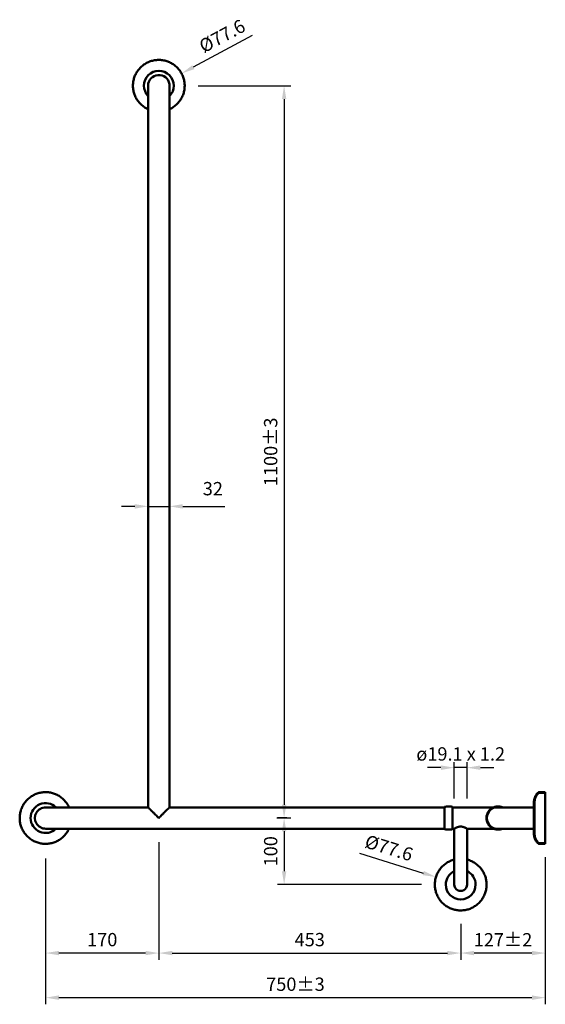
# Model space of a CAD drawing. Units: millimetres. Extents: x -1656 to 1145, y -1028 to 489.
# Drawn here: x -739 to 50, y -1028 to 451 of the extents above; entities that cross this region are included whole.
import ezdxf

# ---------------------------------------------------------------- set-up
doc = ezdxf.new("R2010")
doc.units = ezdxf.units.MM
doc.layers.add('Disegno', color=7, linetype='Continuous', lineweight=50)
doc.layers.add('Part', color=7, linetype='Continuous', lineweight=25)
doc.styles.add('Arial', font='arial.ttf', dxfattribs={"height": 49.176647})
doc.styles.add('Avac Standard', font='arialnarrow2.ttf')
doc.dimstyles.new('Diagonal_-_2_5mm_Arial', dxfattribs={"dimtxt": 49.176647, "dimasz": 0.19685, "dimexe": 0.15748, "dimexo": 0.098425, "dimgap": 0.114829, "dimtad": 1, "dimdec": 0, "dimzin": 0, "dimdsep": 46, "dimtxsty": 'Arial', "dimblk1": 'OBLIQUE', "dimblk2": 'OBLIQUE', "dimsah": 1, "dimcen": 0.09, "dimdle": 0.15748, "dimazin": 0, "dimtfac": 1, "dimtdec": 0, "dimtix": 1, "dimtmove": 0, "dimatfit": 3, "dimfxl": 1, "dimtvp": 1, "dimtfill": 1, "dimtolj": 1, "dimtzin": 0, "dimarcsym": 2})

# ---------------------------------------------------------------- blocks, each defined once
blk = doc.blocks.new('rba-bim-rba4110-753 - RBA4110-753-1103406-FRONT ELEVATION')
at = {"color": 0}
for p, q in [((-84.8, 1068), (-84.8, 16)), ((-52.8, 16), (-52.8, 1068)), ((-640, 38.8), (-648.9, 38.8)), ((-648.9, 0), (-648.9, 38.8)), ((-640, 37.8), (-647.9, 37.8)), ((-631.9, 21.3), (-631.9, 22.2)), ((-631.9, 16.6), (-631.9, 16.6)), ((-631.9, 16.6), (-631.9, 16.6)), ((-625.9, 16), (-631.9, 16)), ((-509.7, 16), (-529.9, 16)), ((-509.7, 0), (-509.7, 16.7)), ((-497.7, 0), (-497.7, 16.7)), ((-84.7, 16), (-497.7, 16)), ((53.1, 16), (-52.8, 16)), ((-631.9, 0), (-631.9, 13.1)), ((-648.9, -38.8), (-648.9, 0)), ((-631.9, -22.2), (-631.9, 0)), ((-509.7, -16.7), (-509.7, 0)), ((-497.7, -16.7), (-497.7, 0)), ((-631.9, -16), (-625.9, -16)), ((-579.2, -15.9), (-579.3, -15.9)), ((-531.4, -16), (-531.4, -72)), ((-512.3, -16), (-509.7, -16)), ((-512.3, -72), (-512.3, -16)), ((-497.7, -16), (53.1, -16)), ((-648.9, -38.8), (-640, -38.8)), ((-647.9, -37.8), (-640, -37.8))]:
    blk.add_line(p, q, dxfattribs=at)
at = {"color": 0, "flags": 128}
for points in [[(-30.1, 1100), (-30.1, 1101.6), (-30.2, 1103.1), (-30.4, 1104.6), (-30.6, 1106.2), (-30.8, 1107.7), (-31.2, 1109.2), (-31.6, 1110.7), (-32, 1112.2), (-32.6, 1113.7), (-33.1, 1115.1), (-33.8, 1116.5), (-34.5, 1117.9), (-35.2, 1119.3), (-36, 1120.6), (-36.9, 1121.9), (-37.8, 1123.2), (-38.7, 1124.4), (-39.7, 1125.6), (-40.8, 1126.7), (-41.8, 1127.8), (-43, 1128.9), (-44.2, 1129.9), (-45.4, 1130.9), (-46.6, 1131.8), (-47.9, 1132.6), (-49.2, 1133.5), (-50.6, 1134.2), (-52, 1134.9), (-53.4, 1135.6), (-54.8, 1136.2), (-56.3, 1136.7), (-57.8, 1137.2), (-59.2, 1137.6), (-60.8, 1137.9), (-62.3, 1138.2), (-63.8, 1138.5), (-65.4, 1138.6), (-66.9, 1138.7), (-68.5, 1138.8), (-70, 1138.8), (-71.6, 1138.7), (-73.1, 1138.6), (-74.6, 1138.4), (-76.2, 1138.1), (-77.7, 1137.8), (-79.2, 1137.4), (-80.7, 1137), (-82.2, 1136.5), (-83.6, 1135.9), (-85, 1135.3), (-86.4, 1134.6), (-87.8, 1133.9), (-89.1, 1133.1), (-90.4, 1132.3), (-91.7, 1131.4), (-92.9, 1130.4), (-94.1, 1129.4), (-95.3, 1128.4), (-96.4, 1127.3), (-97.5, 1126.2), (-98.5, 1125), (-99.5, 1123.8), (-100.4, 1122.6), (-101.3, 1121.3), (-102.1, 1120), (-102.9, 1118.7), (-103.6, 1117.3), (-104.3, 1115.9), (-104.9, 1114.4), (-105.4, 1113), (-105.9, 1111.5), (-106.4, 1110), (-106.7, 1108.5), (-107, 1107), (-107.3, 1105.5), (-107.5, 1103.9), (-107.6, 1102.4), (-107.7, 1100.8), (-107.7, 1100)], [(-107.7, 1100), (-107.6, 1098.4), (-107.6, 1096.9), (-107.4, 1095.4), (-107.2, 1093.8), (-106.9, 1092.3), (-106.6, 1090.8), (-106.2, 1089.3), (-105.7, 1087.8), (-105.2, 1086.3), (-104.6, 1084.9), (-104, 1083.5), (-103.3, 1082.1), (-102.5, 1080.7), (-101.7, 1079.4), (-100.9, 1078.1), (-100, 1076.8), (-99, 1075.6), (-98, 1074.4), (-97, 1073.3), (-95.9, 1072.2), (-94.8, 1071.1), (-93.6, 1070.1), (-92.4, 1069.1), (-91.1, 1068.2), (-89.8, 1067.4), (-88.5, 1066.5), (-87.2, 1065.8), (-85.8, 1065.1), (-84.8, 1064.6)], [(-84.8, 1102.5), (-84.8, 1100), (-84.8, 1099.9), (-84.8, 1099.8), (-84.8, 1099.6), (-84.8, 1099.4), (-84.8, 1099.1), (-84.8, 1098.8), (-84.8, 1098.4), (-84.8, 1097.9), (-84.8, 1097.5), (-84.8, 1097), (-84.8, 1096.4), (-84.8, 1095.8), (-84.8, 1095.1), (-84.8, 1094.4), (-84.8, 1093.7), (-84.8, 1092.9), (-84.8, 1092.1), (-84.8, 1091.2), (-84.8, 1090.3), (-84.8, 1089.4), (-84.8, 1088.4), (-84.8, 1087.4), (-84.8, 1086.4), (-84.8, 1085.3), (-84.8, 1084.2), (-84.8, 1083.1), (-84.8, 1081.9), (-84.8, 1080.8), (-84.8, 1079.6), (-84.8, 1078.4), (-84.8, 1077.2), (-84.8, 1075.9), (-84.8, 1074.7), (-84.8, 1073.4), (-84.8, 1072.2), (-84.8, 1070.9), (-84.8, 1069.6), (-84.8, 1068.3), (-84.8, 1068)], [(-52.8, 1068), (-52.8, 1069.3), (-52.8, 1070.6), (-52.8, 1071.8), (-52.8, 1073.1), (-52.8, 1074.4), (-52.8, 1075.6), (-52.8, 1076.8), (-52.8, 1078.1), (-52.8, 1079.3), (-52.8, 1080.5), (-52.8, 1081.6), (-52.8, 1082.8), (-52.8, 1083.9), (-52.8, 1085), (-52.8, 1086.1), (-52.8, 1087.1), (-52.8, 1088.1), (-52.8, 1089.1), (-52.8, 1090), (-52.8, 1091), (-52.8, 1091.8), (-52.8, 1092.7), (-52.8, 1093.5), (-52.8, 1094.2), (-52.8, 1094.9), (-52.8, 1095.6), (-52.8, 1096.2), (-52.8, 1096.8), (-52.8, 1097.3), (-52.8, 1097.8), (-52.8, 1098.3), (-52.8, 1098.7), (-52.8, 1099), (-52.8, 1099.3), (-52.8, 1099.5), (-52.8, 1099.7), (-52.8, 1099.9), (-52.8, 1100), (-52.8, 1100), (-52.8, 1100)], [(-52.7, 1064.7), (-51.3, 1065.4), (-50, 1066.1), (-48.6, 1066.9), (-47.3, 1067.7), (-46, 1068.6), (-44.8, 1069.6), (-43.6, 1070.6), (-42.5, 1071.6), (-41.3, 1072.7), (-40.3, 1073.8), (-39.2, 1075), (-38.3, 1076.2), (-37.3, 1077.4), (-36.5, 1078.7), (-35.6, 1080), (-34.9, 1081.3), (-34.1, 1082.7), (-33.5, 1084.1), (-32.9, 1085.6), (-32.3, 1087), (-31.8, 1088.5), (-31.4, 1090), (-31, 1091.5), (-30.7, 1093), (-30.5, 1094.5), (-30.3, 1096.1), (-30.1, 1097.6), (-30.1, 1099.2), (-30.1, 1100)], [(-640, 38.8), (-639.8, 38.8), (-639.7, 38.8), (-639.6, 38.8), (-639.5, 38.8), (-639.4, 38.7), (-639.3, 38.7), (-639.2, 38.7), (-639.1, 38.7), (-639, 38.6), (-638.8, 38.6), (-638.7, 38.5), (-638.6, 38.5), (-638.5, 38.4), (-638.4, 38.4), (-638.3, 38.3), (-638.2, 38.2), (-638.2, 38.2), (-638.1, 38.1), (-638, 38)], [(-640, 37.8), (-639.9, 37.8), (-639.8, 37.8), (-639.7, 37.8), (-639.7, 37.8), (-639.6, 37.8), (-639.5, 37.7), (-639.4, 37.7), (-639.4, 37.7), (-639.3, 37.7), (-639.2, 37.7), (-639.2, 37.6), (-639.1, 37.6), (-639, 37.6), (-639, 37.5), (-638.9, 37.5), (-638.8, 37.4), (-638.8, 37.4), (-638.7, 37.3), (-638.7, 37.3)], [(-638.7, 37.3), (-638.1, 36.8), (-637.6, 36.2), (-637.1, 35.7), (-636.7, 35.1), (-636.2, 34.5), (-635.8, 33.9), (-635.4, 33.2), (-635.1, 32.6), (-634.7, 31.9), (-634.4, 31.3), (-634.1, 30.6), (-633.9, 29.9), (-633.6, 29.2), (-633.4, 28.5), (-633.3, 27.7), (-633.1, 27), (-633, 26.3), (-632.9, 25.5), (-632.8, 24.8), (-632.8, 24), (-632.8, 23.7)], [(-638, 38), (-637.4, 37.5), (-636.9, 36.9), (-636.4, 36.3), (-635.9, 35.7), (-635.4, 35.1), (-635, 34.4), (-634.6, 33.8), (-634.2, 33.1), (-633.8, 32.4), (-633.5, 31.7), (-633.2, 30.9), (-632.9, 30.2), (-632.7, 29.5), (-632.5, 28.7), (-632.3, 27.9), (-632.1, 27.2), (-632, 26.4), (-631.9, 25.6), (-631.8, 24.8), (-631.8, 24.1), (-631.8, 23.7)], [(139.9, 0), (139.9, 1.6), (139.8, 3.1), (139.6, 4.6), (139.4, 6.2), (139.2, 7.7), (138.8, 9.2), (138.4, 10.7), (138, 12.2), (137.4, 13.7), (136.9, 15.1), (136.2, 16.5), (135.5, 17.9), (134.8, 19.3), (134, 20.6), (133.1, 21.9), (132.2, 23.2), (131.3, 24.4), (130.3, 25.6), (129.2, 26.7), (128.2, 27.8), (127, 28.9), (125.8, 29.9), (124.6, 30.9), (123.4, 31.8), (122.1, 32.6), (120.8, 33.5), (119.4, 34.2), (118, 34.9), (116.6, 35.6), (115.2, 36.2), (113.7, 36.7), (112.2, 37.2), (110.8, 37.6), (109.2, 37.9), (107.7, 38.2), (106.2, 38.5), (104.6, 38.6), (103.1, 38.7), (101.5, 38.8), (100, 38.8), (98.4, 38.7), (96.9, 38.6), (95.4, 38.4), (93.8, 38.1), (92.3, 37.8), (90.8, 37.4), (89.3, 37), (87.8, 36.5), (86.4, 35.9), (85, 35.3), (83.6, 34.6), (82.2, 33.9), (80.9, 33.1), (79.6, 32.3), (78.3, 31.4), (77.1, 30.4), (75.9, 29.4), (74.7, 28.4), (73.6, 27.3), (72.5, 26.2), (71.5, 25), (70.5, 23.8), (69.6, 22.6), (68.7, 21.3), (67.9, 20), (67.1, 18.7), (66.4, 17.3), (65.8, 16)], [(-632.9, 22.4), (-632.8, 23.1), (-632.8, 23.6)], [(-632.8, 0), (-632.8, 0.9), (-632.8, 1.9), (-632.8, 2.8), (-632.8, 3.8), (-632.8, 4.7), (-632.8, 5.6), (-632.8, 6.6), (-632.8, 7.5), (-632.8, 8.4), (-632.8, 9.2), (-632.8, 10.1), (-632.8, 11), (-632.8, 11.8), (-632.8, 12.6), (-632.8, 13.4), (-632.8, 14.2), (-632.8, 14.9), (-632.8, 15.7), (-632.8, 16.4), (-632.8, 17), (-632.8, 17.7), (-632.8, 18.3), (-632.8, 18.9), (-632.8, 19.4), (-632.8, 20), (-632.8, 20.5), (-632.8, 20.9), (-632.8, 21.4), (-632.8, 21.8), (-632.8, 22.1), (-632.8, 22.5), (-632.8, 22.7), (-632.8, 23), (-632.8, 23.2), (-632.8, 23.4), (-632.8, 23.5), (-632.8, 23.6), (-632.8, 23.7), (-632.8, 23.7), (-632.8, 23.7)], [(-632.8, 23.7), (-632.8, 23.7), (-632.8, 23.7), (-632.8, 23.6), (-632.8, 23.4), (-632.8, 23.3), (-632.8, 23.1), (-632.8, 22.8), (-632.8, 22.5), (-632.8, 22.2), (-632.8, 21.9), (-632.8, 21.5), (-632.8, 21.1), (-632.8, 20.6), (-632.8, 20.1), (-632.8, 19.6), (-632.8, 19)], [(-631.8, 0), (-631.8, 0.9), (-631.8, 1.9), (-631.8, 2.8), (-631.8, 3.8), (-631.8, 4.7), (-631.8, 5.6), (-631.8, 6.6), (-631.8, 7.5), (-631.8, 8.4), (-631.8, 9.2), (-631.8, 10.1), (-631.8, 11), (-631.8, 11.8), (-631.8, 12.6), (-631.8, 13.4), (-631.8, 14.2), (-631.8, 14.9), (-631.8, 15.7), (-631.8, 16.4), (-631.8, 17), (-631.8, 17.7), (-631.8, 18.3), (-631.8, 18.9), (-631.8, 19.4), (-631.8, 20), (-631.8, 20.5), (-631.8, 20.9), (-631.8, 21.4), (-631.8, 21.8), (-631.8, 22.1), (-631.8, 22.5), (-631.8, 22.7), (-631.8, 23), (-631.8, 23.2), (-631.8, 23.4), (-631.8, 23.5), (-631.8, 23.6), (-631.8, 23.7), (-631.8, 23.7), (-631.8, 23.7)], [(-631.8, 23.7), (-631.8, 23.7), (-631.8, 23.7), (-631.8, 23.6), (-631.8, 23.4), (-631.8, 23.3), (-631.8, 23.1), (-631.8, 22.8), (-631.8, 22.5), (-631.8, 22.2), (-631.8, 21.9), (-631.8, 21.5), (-631.8, 21.1), (-631.8, 20.6), (-631.8, 20.1), (-631.8, 19.6), (-631.8, 19), (-631.8, 18.5), (-631.8, 17.8), (-631.8, 17.2), (-631.8, 16.5), (-631.8, 15.8), (-631.8, 15.1), (-631.8, 14.4), (-631.8, 13.8)], [(-577.9, 16), (-577.9, 16), (-578, 16), (-578.2, 16), (-578.5, 16), (-578.8, 16), (-579.3, 16), (-579.7, 16), (-580.3, 16), (-581, 16), (-581.7, 16), (-582.4, 16), (-583.3, 16), (-584.2, 16), (-585.2, 16), (-586.3, 16), (-587.4, 16), (-588.6, 16), (-589.8, 16), (-591.1, 16), (-592.4, 16), (-593.8, 16), (-595.3, 16), (-596.8, 16), (-598.3, 16), (-599.9, 16), (-601.6, 16), (-603.3, 16), (-605, 16), (-606.7, 16), (-608.5, 16), (-610.3, 16), (-612.1, 16), (-614, 16), (-615.8, 16), (-617.7, 16), (-619.6, 16), (-621.5, 16), (-623.4, 16), (-625.4, 16), (-625.9, 16)], [(-560.5, 0), (-560.5, 0.7), (-560.5, 1.4), (-560.6, 2.1), (-560.7, 2.8), (-560.8, 3.5), (-561, 4.1), (-561.2, 4.8), (-561.4, 5.5), (-561.6, 6.1), (-561.8, 6.8), (-562.1, 7.4), (-562.4, 8), (-562.8, 8.6), (-563.1, 9.2), (-563.5, 9.8), (-563.9, 10.4), (-564.3, 10.9), (-564.8, 11.5), (-565.3, 12), (-565.8, 12.5), (-566.3, 13), (-566.8, 13.4), (-567.3, 13.8), (-567.9, 14.3), (-568.5, 14.6), (-569.1, 15), (-569.7, 15.3), (-570.3, 15.7), (-570.9, 16), (-571.6, 16.2), (-572.2, 16.5), (-572.9, 16.7), (-573.6, 16.9), (-574.2, 17), (-574.9, 17.1), (-575.6, 17.3), (-576.3, 17.3), (-577, 17.4), (-577.7, 17.4), (-578.4, 17.4), (-579.1, 17.4), (-579.8, 17.3), (-580.5, 17.2), (-581.1, 17.1), (-581.8, 16.9), (-582.5, 16.8), (-583.2, 16.6), (-583.8, 16.3), (-584.5, 16.1), (-584.7, 16)], [(-577.8, 16), (-577.7, 16), (-577.5, 16), (-577.3, 16), (-576.9, 16), (-576.5, 16), (-576, 16), (-575.4, 16), (-574.8, 16), (-574.1, 16)], [(-571.2, 16), (-570.5, 16), (-569.5, 16), (-568.4, 16), (-567.2, 16), (-566, 16), (-564.7, 16), (-563.3, 16), (-561.9, 16), (-560.5, 16), (-559, 16), (-557.4, 16), (-555.8, 16), (-554.2, 16), (-552.5, 16), (-550.8, 16), (-549, 16), (-547.3, 16), (-545.5, 16), (-543.6, 16), (-541.8, 16), (-539.9, 16), (-538, 16), (-536.1, 16), (-534.2, 16), (-532.3, 16), (-530.4, 16), (-529.9, 16)], [(-509.7, 16.7), (-508.7, 16.9), (-507.6, 17.1), (-506.6, 17.2), (-505.6, 17.3), (-504.5, 17.4), (-503.5, 17.4), (-502.4, 17.4), (-501.4, 17.3), (-500.4, 17.2), (-499.3, 17), (-498.3, 16.8), (-497.7, 16.7)], [(101.1, 16), (101.1, 16), (101, 16), (100.8, 16), (100.5, 16), (100.2, 16), (99.7, 16), (99.3, 16), (98.7, 16), (98, 16), (97.3, 16), (96.6, 16), (95.7, 16), (94.8, 16), (93.8, 16), (92.7, 16), (91.6, 16), (90.4, 16), (89.2, 16), (87.9, 16), (86.6, 16), (85.2, 16), (83.7, 16), (82.2, 16), (80.7, 16), (79.1, 16), (77.4, 16), (75.7, 16), (74, 16), (72.3, 16), (70.5, 16), (68.7, 16), (66.9, 16), (65, 16), (63.2, 16), (61.3, 16), (59.4, 16), (57.5, 16), (55.6, 16), (53.6, 16), (53.1, 16)], [(-632.8, -23.7), (-632.8, -23.7), (-632.8, -23.7), (-632.8, -23.6), (-632.8, -23.4), (-632.8, -23.3), (-632.8, -23.1), (-632.8, -22.8), (-632.8, -22.5), (-632.8, -22.2), (-632.8, -21.9), (-632.8, -21.5), (-632.8, -21.1), (-632.8, -20.6), (-632.8, -20.1), (-632.8, -19.6), (-632.8, -19), (-632.8, -18.5), (-632.8, -17.8), (-632.8, -17.2), (-632.8, -16.5), (-632.8, -15.8), (-632.8, -15.1), (-632.8, -14.4), (-632.8, -13.6), (-632.8, -12.8), (-632.8, -12), (-632.8, -11.2), (-632.8, -10.3), (-632.8, -9.5), (-632.8, -8.6), (-632.8, -7.7), (-632.8, -6.8), (-632.8, -5.9), (-632.8, -5), (-632.8, -4), (-632.8, -3.1), (-632.8, -2.2), (-632.8, -1.2), (-632.8, -0.3), (-632.8, 0)], [(-631.8, -23.7), (-631.8, -23.7), (-631.8, -23.7), (-631.8, -23.6), (-631.8, -23.4), (-631.8, -23.3), (-631.8, -23.1), (-631.8, -22.8), (-631.8, -22.5), (-631.8, -22.2), (-631.8, -21.9), (-631.8, -21.5), (-631.8, -21.1), (-631.8, -20.6), (-631.8, -20.1), (-631.8, -19.6), (-631.8, -19), (-631.8, -18.5), (-631.8, -17.8), (-631.8, -17.2), (-631.8, -16.5), (-631.8, -15.8), (-631.8, -15.1), (-631.8, -14.4), (-631.8, -13.6), (-631.8, -12.8), (-631.8, -12), (-631.8, -11.2), (-631.8, -10.3), (-631.8, -9.5), (-631.8, -8.6), (-631.8, -7.7), (-631.8, -6.8), (-631.8, -5.9), (-631.8, -5), (-631.8, -4), (-631.8, -3.1), (-631.8, -2.2), (-631.8, -1.2), (-631.8, -0.3), (-631.8, 0)], [(-631.8, -13.8), (-631.8, -14.2), (-631.8, -14.9), (-631.8, -15.7), (-631.8, -16.4), (-631.8, -17), (-631.8, -17.7), (-631.8, -18.3), (-631.8, -18.9), (-631.8, -19.4), (-631.8, -20), (-631.8, -20.5), (-631.8, -20.9), (-631.8, -21.4), (-631.8, -21.8), (-631.8, -22.1), (-631.8, -22.5), (-631.8, -22.7), (-631.8, -23), (-631.8, -23.2), (-631.8, -23.4), (-631.8, -23.5), (-631.8, -23.6), (-631.8, -23.7), (-631.8, -23.7), (-631.8, -23.7)], [(-584.7, -16), (-584.2, -16.2), (-583.5, -16.5), (-582.9, -16.7), (-582.2, -16.9), (-581.5, -17), (-580.8, -17.1), (-580.1, -17.3), (-579.5, -17.3), (-578.8, -17.4), (-578.1, -17.4), (-577.4, -17.4), (-576.7, -17.4), (-576, -17.3), (-575.3, -17.2), (-574.6, -17.1), (-573.9, -16.9), (-573.2, -16.8), (-572.6, -16.6), (-571.9, -16.3), (-571.3, -16.1), (-570.6, -15.8), (-570, -15.5), (-569.4, -15.2), (-568.8, -14.8), (-568.2, -14.5), (-567.6, -14.1), (-567.1, -13.6), (-566.5, -13.2), (-566, -12.7), (-565.5, -12.3), (-565, -11.8), (-564.6, -11.2), (-564.1, -10.7), (-563.7, -10.1), (-563.3, -9.6), (-563, -9), (-562.6, -8.4), (-562.3, -7.7), (-562, -7.1), (-561.7, -6.5), (-561.5, -5.8), (-561.3, -5.2), (-561.1, -4.5), (-560.9, -3.8), (-560.8, -3.1), (-560.6, -2.5), (-560.6, -1.8), (-560.5, -1.1), (-560.5, -0.4), (-560.5, 0)], [(65.8, -16), (66, -16.5), (66.7, -17.9), (67.5, -19.3), (68.3, -20.6), (69.1, -21.9), (70, -23.2), (71, -24.4), (72, -25.6), (73, -26.7), (74.1, -27.8), (75.2, -28.9), (76.4, -29.9), (77.6, -30.9), (78.9, -31.8), (80.2, -32.6), (81.5, -33.5), (82.8, -34.2), (84.2, -34.9), (85.6, -35.6), (87.1, -36.2), (88.5, -36.7), (90, -37.2), (91.5, -37.6), (93, -37.9), (94.5, -38.2), (96.1, -38.5), (97.6, -38.6), (99.2, -38.7), (100.7, -38.8), (102.3, -38.8), (103.8, -38.7), (105.4, -38.6), (106.9, -38.4), (108.4, -38.1), (109.9, -37.8), (111.4, -37.4), (112.9, -37), (114.4, -36.5), (115.8, -35.9), (117.3, -35.3), (118.7, -34.6), (120, -33.9), (121.4, -33.1), (122.7, -32.3), (124, -31.4), (125.2, -30.4), (126.4, -29.4), (127.5, -28.4), (128.7, -27.3), (129.7, -26.2), (130.8, -25), (131.7, -23.8), (132.7, -22.6), (133.5, -21.3), (134.4, -20), (135.1, -18.7), (135.9, -17.3), (136.5, -15.9), (137.1, -14.4), (137.7, -13), (138.2, -11.5), (138.6, -10), (139, -8.5), (139.3, -7), (139.5, -5.5), (139.7, -3.9), (139.9, -2.4), (139.9, -0.8), (139.9, 0)], [(-632.8, -23.9), (-632.8, -24.5), (-632.9, -25.2), (-633, -26), (-633.1, -26.7), (-633.2, -27.4), (-633.4, -28.2), (-633.5, -28.9), (-633.8, -29.6), (-634, -30.3), (-634.3, -31), (-634.6, -31.7), (-634.9, -32.3), (-635.3, -33), (-635.7, -33.6), (-636.1, -34.2), (-636.5, -34.8), (-637, -35.4), (-637.4, -36), (-637.9, -36.6), (-638.5, -37.1), (-638.7, -37.3)], [(-631.8, -23.7), (-631.8, -24.5), (-631.9, -25.3), (-632, -26.1), (-632.1, -26.9), (-632.2, -27.6), (-632.4, -28.4), (-632.6, -29.2), (-632.8, -29.9), (-633.1, -30.6), (-633.4, -31.4), (-633.7, -32.1), (-634, -32.8), (-634.4, -33.5), (-634.8, -34.2), (-635.2, -34.8), (-635.7, -35.4), (-636.2, -36.1), (-636.7, -36.7), (-637.2, -37.2), (-637.8, -37.8), (-638, -38)], [(-632.8, -23.6), (-632.8, -23), (-632.9, -22.4)], [(-632.8, -19.1), (-632.8, -19.4), (-632.8, -20), (-632.8, -20.5), (-632.8, -20.9), (-632.8, -21.4), (-632.8, -21.8), (-632.8, -22.1), (-632.8, -22.5), (-632.8, -22.7), (-632.8, -23), (-632.8, -23.2), (-632.8, -23.4), (-632.8, -23.5), (-632.8, -23.6), (-632.8, -23.7), (-632.8, -23.7), (-632.8, -23.7)], [(-625.9, -16), (-624, -16), (-622, -16), (-620.1, -16), (-618.2, -16), (-616.3, -16), (-614.5, -16), (-612.6, -16), (-610.8, -16), (-609, -16), (-607.2, -16), (-605.4, -16), (-603.7, -16), (-602, -16), (-600.4, -16), (-598.8, -16), (-597.2, -16), (-595.7, -16), (-594.2, -16), (-592.8, -16), (-591.4, -16), (-590.1, -16), (-588.9, -16), (-587.7, -16), (-586.6, -16), (-585.5, -16), (-584.5, -16), (-583.5, -16), (-582.7, -16), (-581.9, -16), (-581.1, -16), (-580.5, -16), (-579.9, -16), (-579.4, -16), (-578.9, -16), (-578.6, -16), (-578.3, -16), (-578.1, -16), (-577.9, -16), (-577.9, -16), (-577.9, -16)], [(-574, -16), (-574.5, -16), (-575.2, -16), (-575.8, -16), (-576.3, -16), (-576.7, -16), (-577.1, -16), (-577.4, -16), (-577.6, -16), (-577.8, -16)], [(-531.4, -16), (-533.3, -16), (-535.3, -16), (-537.2, -16), (-539, -16), (-540.9, -16), (-542.8, -16), (-544.6, -16), (-546.4, -16), (-548.2, -16), (-550, -16), (-551.7, -16), (-553.4, -16), (-555.1, -16), (-556.7, -16), (-558.2, -16), (-559.8, -16), (-561.2, -16), (-562.7, -16), (-564, -16), (-565.4, -16), (-566.6, -16), (-567.8, -16), (-569, -16), (-570.1, -16), (-571.1, -16)], [(-497.7, -16.7), (-498.7, -16.9), (-499.7, -17.1), (-500.8, -17.2), (-501.8, -17.3), (-502.8, -17.4), (-503.9, -17.4), (-504.9, -17.4), (-506, -17.3), (-507, -17.2), (-508, -17), (-509.1, -16.8), (-509.7, -16.7)], [(53.1, -16), (55, -16), (57, -16), (58.9, -16), (60.8, -16), (62.7, -16), (64.5, -16), (66.4, -16), (68.2, -16), (70, -16), (71.8, -16), (73.6, -16), (75.3, -16), (77, -16), (78.6, -16), (80.2, -16), (81.8, -16), (83.3, -16), (84.8, -16), (86.2, -16), (87.6, -16), (88.9, -16), (90.1, -16), (91.3, -16), (92.4, -16), (93.5, -16), (94.5, -16), (95.5, -16), (96.3, -16), (97.1, -16), (97.9, -16), (98.5, -16), (99.1, -16), (99.6, -16), (100.1, -16), (100.4, -16), (100.7, -16), (100.9, -16), (101.1, -16), (101.1, -16), (101.1, -16)], [(-638.7, -37.3), (-638.7, -37.3), (-638.8, -37.4), (-638.9, -37.4), (-638.9, -37.5), (-639, -37.5), (-639, -37.6), (-639.1, -37.6), (-639.2, -37.6), (-639.2, -37.7), (-639.3, -37.7), (-639.4, -37.7), (-639.5, -37.7), (-639.5, -37.7), (-639.6, -37.8), (-639.7, -37.8), (-639.8, -37.8), (-639.8, -37.8), (-639.9, -37.8), (-640, -37.8)], [(-638, -38), (-638.1, -38.1), (-638.2, -38.2), (-638.3, -38.2), (-638.4, -38.3), (-638.4, -38.4), (-638.5, -38.4), (-638.6, -38.5), (-638.8, -38.5), (-638.9, -38.6), (-639, -38.6), (-639.1, -38.7), (-639.2, -38.7), (-639.3, -38.7), (-639.4, -38.7), (-639.5, -38.8), (-639.6, -38.8), (-639.8, -38.8), (-639.9, -38.8), (-640, -38.8)], [(-531.4, -62.4), (-532.2, -62.6), (-533.7, -63), (-535.2, -63.5), (-536.6, -64.1), (-538, -64.7), (-539.4, -65.4), (-540.8, -66.1), (-542.1, -66.9), (-543.4, -67.7), (-544.7, -68.6), (-545.9, -69.6), (-547.1, -70.6), (-548.3, -71.6), (-549.4, -72.7), (-550.5, -73.8), (-551.5, -75), (-552.5, -76.2), (-553.4, -77.4), (-554.3, -78.7), (-555.1, -80), (-555.9, -81.3), (-556.6, -82.7), (-557.3, -84.1), (-557.9, -85.6), (-558.4, -87), (-558.9, -88.5), (-559.4, -90), (-559.7, -91.5), (-560, -93), (-560.3, -94.5), (-560.5, -96.1), (-560.6, -97.6), (-560.7, -99.2), (-560.7, -100)], [(-531.4, -72), (-531.4, -73.1), (-531.4, -74.2), (-531.4, -75.4), (-531.4, -76.5), (-531.4, -77.6), (-531.4, -78.7), (-531.4, -79.7), (-531.4, -80.8), (-531.4, -81.9), (-531.4, -82.9), (-531.4, -83.9), (-531.4, -84.9), (-531.4, -85.9), (-531.4, -86.9), (-531.4, -87.8), (-531.4, -88.7), (-531.4, -89.6), (-531.4, -90.5), (-531.4, -91.3), (-531.4, -92.1), (-531.4, -92.9), (-531.4, -93.6), (-531.4, -94.3), (-531.4, -94.9), (-531.4, -95.6), (-531.4, -96.1), (-531.4, -96.7), (-531.4, -97.2), (-531.4, -97.7), (-531.4, -98.1), (-531.4, -98.5), (-531.4, -98.8), (-531.4, -99.1), (-531.4, -99.4), (-531.4, -99.6), (-531.4, -99.8), (-531.4, -99.9), (-531.4, -100), (-531.4, -100), (-531.4, -100)], [(-512.3, -100), (-512.3, -100), (-512.3, -99.9), (-512.3, -99.8), (-512.3, -99.6), (-512.3, -99.4), (-512.3, -99.2), (-512.3, -98.9), (-512.3, -98.6), (-512.3, -98.2), (-512.3, -97.8), (-512.3, -97.3), (-512.3, -96.8), (-512.3, -96.3), (-512.3, -95.7), (-512.3, -95.1), (-512.3, -94.5), (-512.3, -93.8), (-512.3, -93.1), (-512.3, -92.3), (-512.3, -91.5), (-512.3, -90.7), (-512.3, -89.8), (-512.3, -89), (-512.3, -88.1), (-512.3, -87.1), (-512.3, -86.2), (-512.3, -85.2), (-512.3, -84.2), (-512.3, -83.2), (-512.3, -82.1), (-512.3, -81.1), (-512.3, -80), (-512.3, -78.9), (-512.3, -77.9), (-512.3, -76.8), (-512.3, -75.7), (-512.3, -74.5), (-512.3, -73.4), (-512.3, -72.3), (-512.3, -72)], [(-483.1, -100), (-483.1, -98.4), (-483.2, -96.9), (-483.4, -95.4), (-483.6, -93.8), (-483.8, -92.3), (-484.2, -90.8), (-484.6, -89.3), (-485, -87.8), (-485.6, -86.3), (-486.1, -84.9), (-486.8, -83.5), (-487.5, -82.1), (-488.2, -80.7), (-489, -79.4), (-489.9, -78.1), (-490.8, -76.8), (-491.7, -75.6), (-492.7, -74.4), (-493.8, -73.3), (-494.8, -72.2), (-496, -71.1), (-497.2, -70.1), (-498.4, -69.1), (-499.6, -68.2), (-500.9, -67.4), (-502.2, -66.5), (-503.6, -65.8), (-505, -65.1), (-506.4, -64.4), (-507.8, -63.8), (-509.3, -63.3), (-510.8, -62.8), (-512.2, -62.4)], [(-560.7, -100), (-560.6, -101.6), (-560.6, -103.1), (-560.4, -104.6), (-560.2, -106.2), (-559.9, -107.7), (-559.6, -109.2), (-559.2, -110.7), (-558.7, -112.2), (-558.2, -113.7), (-557.6, -115.1), (-557, -116.5), (-556.3, -117.9), (-555.5, -119.3), (-554.7, -120.6), (-553.9, -121.9), (-553, -123.2), (-552, -124.4), (-551, -125.6), (-550, -126.7), (-548.9, -127.8), (-547.8, -128.9), (-546.6, -129.9), (-545.4, -130.9), (-544.1, -131.8), (-542.8, -132.6), (-541.5, -133.5), (-540.2, -134.2), (-538.8, -134.9), (-537.4, -135.6), (-535.9, -136.2), (-534.5, -136.7), (-533, -137.2), (-531.5, -137.6), (-530, -137.9), (-528.5, -138.2), (-526.9, -138.5), (-525.4, -138.6), (-523.8, -138.7), (-522.3, -138.8), (-520.7, -138.8), (-519.2, -138.7), (-517.6, -138.6), (-516.1, -138.4), (-514.6, -138.1), (-513.1, -137.8), (-511.6, -137.4), (-510.1, -137), (-508.6, -136.5), (-507.2, -135.9), (-505.7, -135.3), (-504.3, -134.6), (-503, -133.9), (-501.6, -133.1), (-500.3, -132.3), (-499, -131.4), (-497.8, -130.4), (-496.6, -129.4), (-495.5, -128.4), (-494.3, -127.3), (-493.3, -126.2), (-492.2, -125), (-491.3, -123.8), (-490.3, -122.6), (-489.5, -121.3), (-488.6, -120), (-487.9, -118.7), (-487.1, -117.3), (-486.5, -115.9), (-485.9, -114.4), (-485.3, -113), (-484.8, -111.5), (-484.4, -110), (-484, -108.5), (-483.7, -107), (-483.5, -105.5), (-483.3, -103.9), (-483.1, -102.4), (-483.1, -100.8), (-483.1, -100)]]:
    blk.add_lwpolyline(points, dxfattribs=at)
at = {"color": 0}
for centre, radius, start, end in [((-68.9, 1100), 22.4, 360, 180), ((-68.9, 1100), 22.4, 180, 224.438), ((-68.9, 1100), 22.4, 315.9868, 360), ((-577.9, 0), 16.7, 360, 106.2554), ((101.1, 0), 22.4, 360, 134.338), ((-577.9, 0), 16.7, 253.767, 360), ((101.1, 0), 22.4, 225.662, 360), ((-521.9, -100), 22.4, 115.0517, 180), ((-521.9, -100), 22.4, 360, 65.266), ((-521.9, -100), 22.4, 180, 360)]:
    blk.add_arc(centre, radius, start, end, dxfattribs=at)
for centre, radius, start, end in [((-68.9, 1100), 16.1, 360, 170.9595), ((101.1, 0), 16, 268.7641, 91.2359), ((-521.9, -100), 9.55, 179.9997, 0)]:
    blk.add_arc(centre, radius, start, end)
for points, knots in [([(-84.8, 16), (-84.8, 16), (-84.7, 15.9), (-84.4, 15.7), (-84, 15.3), (-83.5, 14.7), (-82.9, 14.1), (-82.4, 13.6), (-81.9, 13.2), (-81.5, 12.8), (-80.9, 12.2), (-80.1, 11.4), (-79.3, 10.5), (-78.6, 9.8), (-78.1, 9.3), (-77.5, 8.7), (-76.8, 8), (-75.8, 7.1), (-74.7, 5.9), (-73.1, 4.4), (-71.2, 2.4), (-69.6, 0.8), (-68.8, 0)], [0.5, 0.5, 0.5, 0.5, 0.5277778, 0.5555556, 0.5833333, 0.6111111, 0.6388889, 0.6527778, 0.6666667, 0.6805556, 0.6944444, 0.7222222, 0.75, 0.7638889, 0.7777778, 0.7916667, 0.8055556, 0.8333333, 0.8611111, 0.8888889, 0.9444444, 1, 1, 1, 1]), ([(-68.8, 0), (-68, 0.8), (-66.4, 2.4), (-64.4, 4.4), (-62.8, 5.9), (-61.7, 7.1), (-60.8, 8), (-60, 8.7), (-59.5, 9.3), (-59, 9.8), (-58.3, 10.5), (-57.4, 11.4), (-56.6, 12.2), (-56, 12.8), (-55.6, 13.2), (-55.2, 13.6), (-54.7, 14.1), (-54.1, 14.7), (-53.5, 15.3), (-53.1, 15.7), (-52.8, 15.9), (-52.8, 16), (-52.8, 16)], [0, 0, 0, 0, 0.0555556, 0.1111111, 0.1388889, 0.1666667, 0.1944444, 0.2083333, 0.2222222, 0.2361111, 0.25, 0.2777778, 0.3055556, 0.3194444, 0.3333333, 0.3472222, 0.3611111, 0.3888889, 0.4166667, 0.4444444, 0.4722222, 0.5, 0.5, 0.5, 0.5]), ([(-529.9, -15.1), (-529.4, -14.9), (-528.4, -14.4), (-527, -13.8), (-526, -13.5), (-525.2, -13.3), (-524.3, -13), (-523.1, -12.9), (-522.3, -12.8), (-521.9, -12.8)], [0, 0, 0, 0, 0.25, 0.5, 0.5625, 0.625, 0.75, 0.875, 1, 1, 1, 1]), ([(-521.9, -12.8), (-521.3, -12.9), (-520.4, -12.9), (-519.3, -13.1), (-518.6, -13.3), (-517.8, -13.5), (-517.1, -13.7), (-516.4, -14), (-515.1, -14.5), (-513.8, -15.1), (-512.9, -15.7), (-512.5, -15.9), (-512.4, -16), (-512.3, -16), (-512.3, -16)], [0, 0, 0, 0, 0.0555556, 0.0833333, 0.1111111, 0.1388889, 0.1666667, 0.1944444, 0.2222222, 0.3333333, 0.3888889, 0.4444444, 0.4791667, 0.5000515, 0.5000515, 0.5000515, 0.5000515]), ([(-531.4, -16), (-531.4, -16), (-531.4, -16), (-530.9, -15.7), (-530.3, -15.3), (-529.9, -15.1)], [-0.4975845, -0.4975845, -0.4975845, -0.4975845, -0.4, -0.2, 0, 0, 0, 0]), ([(-512.3, -16), (-512.3, -16), (-512.3, -16), (-512.4, -16), (-512.5, -15.9)], [0.50005218, 0.50005218, 0.50005218, 0.50005218, 0.51388889, 0.55555556, 0.55555556, 0.55555556, 0.55555556])]:
    blk.add_open_spline(points, degree=3, knots=knots, dxfattribs=at)
blk.add_open_spline([(-531.4, -16), (-531.4, -16), (-531.4, -16), (-531.4, -16)], degree=3, dxfattribs=at)
blk = doc.blocks.new('*D41')
at = {"layer": 'Defpoints', "color": 0, "transparency": 16777216}
for p in [(-491.2, 351.9), (-372.9, -748.1), (-342, -748.1)]:
    blk.add_point(p, dxfattribs=at)
at = {"layer": 'Part', "color": 0, "lineweight": -2, "transparency": 16777216}
for p, q in [((-471.2, 351.9), (-332, 351.9)), ((-342, 331.9), (-342, -728.1)), ((-352.9, -748.1), (-332, -748.1))]:
    blk.add_line(p, q, dxfattribs=at)
at = {"layer": 'Part', "color": 0, "transparency": 16777216}
for points in [[(-345.3, 331.9), (-338.7, 331.9), (-342, 351.9)], [(-345.3, -728.1), (-338.7, -728.1), (-342, -748.1)]]:
    blk.add_solid(points, dxfattribs=at)
at = {"layer": 'Part', "color": 0, "transparency": 16777216, "insert": (-362.2, -198.1), "char_height": 20, "width": 138.441, "attachment_point": 5, "rotation": 90, "style": 'Avac Standard', "bg_fill": 3, "box_fill_scale": 1.1, "bg_fill_color": 256, "bg_fill_true_color": 13158600, "bg_fill_transparency": 0}
blk.add_mtext('\\A1;1100±3', dxfattribs=at)
blk = doc.blocks.new('*D42')
at = {"layer": 'Defpoints', "color": 0, "transparency": 16777216}
for p in [(-546.1, -237.5), (-514.1, -237.5), (-546.1, -280)]:
    blk.add_point(p, dxfattribs=at)
at = {"layer": 'Part', "color": 0, "lineweight": -2, "transparency": 16777216}
for p, q in [((-546.1, -257.5), (-546.1, -290)), ((-514.1, -257.5), (-514.1, -290)), ((-566.1, -280), (-586.1, -280)), ((-546.1, -280), (-514.1, -280)), ((-494.1, -280), (-430.8, -280))]:
    blk.add_line(p, q, dxfattribs=at)
at = {"layer": 'Part', "color": 0, "transparency": 16777216}
for points in [[(-566.1, -276.7), (-566.1, -283.4), (-546.1, -280)], [(-494.1, -276.7), (-494.1, -283.4), (-514.1, -280)]]:
    blk.add_solid(points, dxfattribs=at)
at = {"layer": 'Part', "color": 0, "transparency": 16777216, "insert": (-464.1, -243.4), "char_height": 20, "width": 0.151, "attachment_point": 1, "line_spacing_factor": 0.941778, "style": 'Avac Standard', "bg_fill": 3, "box_fill_scale": 1.1, "bg_fill_color": 256, "bg_fill_true_color": 13158600, "bg_fill_transparency": 0}
blk.add_mtext('\\A1;32', dxfattribs=at)
blk = doc.blocks.new('*D43')
at = {"layer": 'Defpoints', "color": 0, "transparency": 16777216}
for p in [(-86.6, -672.5), (-86.6, -738.9), (-67.5, -738.9)]:
    blk.add_point(p, dxfattribs=at)
at = {"layer": 'Part', "color": 0, "lineweight": -2, "transparency": 16777216}
for p, q in [((-86.6, -718.9), (-86.6, -662.5)), ((-67.5, -718.9), (-67.5, -662.5)), ((-106.6, -672.5), (-126.6, -672.5)), ((-67.5, -672.5), (-86.6, -672.5)), ((-47.5, -672.5), (-27.5, -672.5))]:
    blk.add_line(p, q, dxfattribs=at)
at = {"layer": 'Part', "color": 0, "transparency": 16777216}
for points in [[(-106.6, -669.2), (-106.6, -675.9), (-86.6, -672.5)], [(-47.5, -669.2), (-47.5, -675.9), (-67.5, -672.5)]]:
    blk.add_solid(points, dxfattribs=at)
at = {"layer": 'Part', "color": 0, "transparency": 16777216, "insert": (-77, -651.9), "char_height": 20, "width": 209.075, "attachment_point": 5, "style": 'Avac Standard', "bg_fill": 3, "box_fill_scale": 1.1, "bg_fill_color": 256, "bg_fill_true_color": 13158600, "bg_fill_transparency": 0}
blk.add_mtext('\\A1;ø19.1 x 1.2', dxfattribs=at)
blk = doc.blocks.new('*D44')
at = {"layer": 'Defpoints', "color": 0, "transparency": 16777216}
for p in [(-530, -764.6), (-700, -837.5), (-700, -951)]:
    blk.add_point(p, dxfattribs=at)
at = {"layer": 'Part', "color": 0, "lineweight": -2, "transparency": 16777216}
for p, q in [((-530, -784.6), (-530, -961)), ((-700, -857.5), (-700, -961)), ((-550, -951), (-680, -951))]:
    blk.add_line(p, q, dxfattribs=at)
at = {"layer": 'Part', "color": 0, "transparency": 16777216}
for points in [[(-680, -947.7), (-680, -954.3), (-700, -951)], [(-550, -947.7), (-550, -954.3), (-530, -951)]]:
    blk.add_solid(points, dxfattribs=at)
at = {"layer": 'Part', "color": 0, "transparency": 16777216, "insert": (-615, -930.8), "char_height": 20, "width": 69.221, "attachment_point": 5, "style": 'Avac Standard', "bg_fill": 3, "box_fill_scale": 1.1, "bg_fill_color": 256, "bg_fill_true_color": 13158600, "bg_fill_transparency": 0}
blk.add_mtext('\\A1;170', dxfattribs=at)
blk = doc.blocks.new('*D45')
at = {"layer": 'Defpoints', "color": 0, "transparency": 16777216}
for p in [(-495.9, 370.2), (-564.2, 333.5)]:
    blk.add_point(p, dxfattribs=at)
at = {"layer": 'Part', "color": 0, "lineweight": -2, "transparency": 16777216}
blk.add_line((-389.9, 427.3), (-478.3, 379.7), dxfattribs=at)
at = {"layer": 'Part', "color": 0, "transparency": 16777216}
blk.add_solid([(-479.8, 382.7), (-476.7, 376.8), (-495.9, 370.2)], dxfattribs=at)
at = {"layer": 'Part', "color": 0, "transparency": 16777216, "insert": (-435.1, 426.5), "char_height": 20, "width": 0.349, "attachment_point": 5, "rotation": 28.2806, "style": 'Avac Standard', "bg_fill": 3, "box_fill_scale": 1.1, "bg_fill_color": 256, "bg_fill_true_color": 13158600, "bg_fill_transparency": 0}
blk.add_mtext('\\A1;%%c77.6', dxfattribs=at)
blk = doc.blocks.new('*D46')
at = {"layer": 'Defpoints', "color": 0, "transparency": 16777216}
for p in [(-700, -788.7), (50, -786.9), (-700, -1018)]:
    blk.add_point(p, dxfattribs=at)
at = {"layer": 'Part', "color": 0, "lineweight": -2, "transparency": 16777216}
for p, q in [((-700, -808.7), (-700, -1028)), ((50, -806.9), (50, -1028)), ((30, -1018), (-680, -1018))]:
    blk.add_line(p, q, dxfattribs=at)
at = {"layer": 'Part', "color": 0, "transparency": 16777216}
for points in [[(-680, -1014.6), (-680, -1021.3), (-700, -1018)], [(30, -1014.6), (30, -1021.3), (50, -1018)]]:
    blk.add_solid(points, dxfattribs=at)
at = {"layer": 'Part', "color": 0, "transparency": 16777216, "insert": (-325, -997.8), "char_height": 20, "width": 115.368, "attachment_point": 5, "style": 'Avac Standard', "bg_fill": 3, "box_fill_scale": 1.1, "bg_fill_color": 256, "bg_fill_true_color": 13158600, "bg_fill_transparency": 0}
blk.add_mtext('\\A1;750±3', dxfattribs=at)
blk = doc.blocks.new('*D47')
at = {"layer": 'Defpoints', "color": 0, "transparency": 16777216}
for p in [(50, -786.9), (-77, -886.9), (-77, -951)]:
    blk.add_point(p, dxfattribs=at)
at = {"layer": 'Part', "color": 0, "lineweight": -2, "transparency": 16777216}
for p, q in [((50, -806.9), (50, -961)), ((-77, -906.9), (-77, -961)), ((30, -951), (-57, -951))]:
    blk.add_line(p, q, dxfattribs=at)
at = {"layer": 'Part', "color": 0, "transparency": 16777216}
for points in [[(-57, -947.7), (-57, -954.3), (-77, -951)], [(30, -947.7), (30, -954.3), (50, -951)]]:
    blk.add_solid(points, dxfattribs=at)
at = {"layer": 'Part', "color": 0, "transparency": 16777216, "insert": (-13.5, -931), "char_height": 20, "width": 115.368, "attachment_point": 5, "style": 'Avac Standard', "bg_fill": 3, "box_fill_scale": 1.1, "bg_fill_color": 256, "bg_fill_true_color": 13158600, "bg_fill_transparency": 0}
blk.add_mtext('\\A1;127±2', dxfattribs=at)
blk = doc.blocks.new('*D48')
at = {"layer": 'Defpoints', "color": 0, "transparency": 16777216}
for p in [(-530, -886.9), (-77, -886.9), (-77, -951)]:
    blk.add_point(p, dxfattribs=at)
at = {"layer": 'Part', "color": 0, "lineweight": -2, "transparency": 16777216}
for p, q in [((-530, -906.9), (-530, -961)), ((-77, -906.9), (-77, -961)), ((-510, -951), (-97, -951))]:
    blk.add_line(p, q, dxfattribs=at)
at = {"layer": 'Part', "color": 0, "transparency": 16777216}
for points in [[(-510, -947.7), (-510, -954.3), (-530, -951)], [(-97, -947.7), (-97, -954.3), (-77, -951)]]:
    blk.add_solid(points, dxfattribs=at)
at = {"layer": 'Part', "color": 0, "transparency": 16777216, "insert": (-303.5, -930.8), "char_height": 20, "width": 69.221, "attachment_point": 5, "style": 'Avac Standard', "bg_fill": 3, "box_fill_scale": 1.1, "bg_fill_color": 256, "bg_fill_true_color": 13158600, "bg_fill_transparency": 0}
blk.add_mtext('\\A1;453', dxfattribs=at)
blk = doc.blocks.new('*D49')
at = {"layer": 'Defpoints', "color": 0, "transparency": 16777216}
for p in [(-114.1, -836.7), (-40, -859.6)]:
    blk.add_point(p, dxfattribs=at)
at = {"layer": 'Part', "color": 0, "lineweight": -2, "transparency": 16777216}
blk.add_line((-229.1, -801.1), (-133.2, -830.8), dxfattribs=at)
at = {"layer": 'Part', "color": 0, "transparency": 16777216}
blk.add_solid([(-132.2, -827.6), (-134.2, -833.9), (-114.1, -836.7)], dxfattribs=at)
at = {"layer": 'Part', "color": 0, "transparency": 16777216, "insert": (-184.6, -793.1), "char_height": 20, "width": 0.349, "attachment_point": 5, "rotation": 342.8113, "style": 'Avac Standard', "bg_fill": 3, "box_fill_scale": 1.1, "bg_fill_color": 256, "bg_fill_true_color": 13158600, "bg_fill_transparency": 0}
blk.add_mtext('\\A1;%%c77.6', dxfattribs=at)
blk = doc.blocks.new('*D57')
at = {"layer": 'Defpoints', "color": 0, "transparency": 16777216}
for p in [(-317.8, -748.1), (-342, -848.1), (-115.8, -848.1)]:
    blk.add_point(p, dxfattribs=at)
at = {"layer": 'Part', "color": 0, "lineweight": -2, "transparency": 16777216}
for p, q in [((-337.8, -748.1), (-352, -748.1)), ((-342, -768.1), (-342, -828.1)), ((-135.8, -848.1), (-352, -848.1))]:
    blk.add_line(p, q, dxfattribs=at)
at = {"layer": 'Part', "color": 0, "transparency": 16777216}
for points in [[(-345.3, -768.1), (-338.7, -768.1), (-342, -748.1)], [(-345.3, -828.1), (-338.7, -828.1), (-342, -848.1)]]:
    blk.add_solid(points, dxfattribs=at)
at = {"layer": 'Part', "color": 0, "transparency": 16777216, "insert": (-362.2, -798.1), "char_height": 20, "attachment_point": 5, "rotation": 90, "style": 'Avac Standard', "bg_fill": 3, "box_fill_scale": 1.1, "bg_fill_color": 256, "bg_fill_true_color": 13158600, "bg_fill_transparency": 0}
blk.add_mtext('\\A1;100', dxfattribs=at)

msp = doc.modelspace()

# ---------------------------------------------------------------- block references
at = {"layer": 'Disegno', "xscale": -1}
msp.add_blockref('rba-bim-rba4110-753 - RBA4110-753-1103406-FRONT ELEVATION', (-598.91, -748.14), dxfattribs=at)

# ---------------------------------------------------------------- next in the draw order: dimensions: what is measured, and where the dimension line sits
at = {"layer": 'Part'}
for base, p1, p2, angle, text, picture, middle in [((-342.01, -748.14), (-491.23, 351.86), (-372.91, -748.14), 90, '1100±3', '*D41', (-362.22, -198.14)), ((-86.58, -672.53), (-67.48, -738.92), (-86.58, -738.92), 180, 'ø19.1 x 1.2', '*D43', (-77.03, -651.95))]:
    dim = msp.add_linear_dim(base=base, p1=p1, p2=p2, angle=angle, text=text, dimstyle='Diagonal_-_2_5mm_Arial', override={"dimtxt": 20, "dimasz": 20, "dimexe": 10, "dimexo": 20, "dimgap": 10, "dimpost": '<>', "dimtxsty": 'Avac Standard', "dimdle": 10, "dimfxl": 1028.112398}, dxfattribs=at)
    dim.commit()
    dim.dimension.update_dxf_attribs({"geometry": picture, "text_midpoint": middle})
dim = msp.add_linear_dim(base=(-700.03, -951), p1=(-530.03, -764.63), p2=(-700.03, -837.53), angle=180, dimstyle='Diagonal_-_2_5mm_Arial', override={"dimtxt": 20, "dimasz": 20, "dimexe": 10, "dimexo": 20, "dimgap": 10, "dimpost": '<>', "dimtxsty": 'Avac Standard', "dimdle": 10, "dimfxl": 1028.112398}, dxfattribs=at)
dim.commit()
dim.dimension.update_dxf_attribs({"geometry": '*D44', "text_midpoint": (-615.03, -930.79)})

# ---------------------------------------------------------------- next in the draw order: dimensions: what is measured, and where the dimension line sits
dim = msp.add_diameter_dim_2p(p1=(-564.2, 333.48), p2=(-495.87, 370.24), dimstyle='Diagonal_-_2_5mm_Arial', override={"dimtxt": 20, "dimasz": 20, "dimexe": 15, "dimexo": 20, "dimgap": 10, "dimdec": 1, "dimpost": '%%c<>', "dimtxsty": 'Avac Standard', "dimcen": 0, "dimdle": 5, "dimtofl": 0, "dimfxl": 1028.112398}, dxfattribs=at)
dim.commit()
dim.dimension.update_dxf_attribs({"geometry": '*D45', "text_midpoint": (-435.1, 426.52)})
dim = msp.add_linear_dim(base=(-546.13, -280.05), p1=(-514.13, -237.49), p2=(-546.13, -237.49), angle=180, dimstyle='Diagonal_-_2_5mm_Arial', override={"dimtxt": 20, "dimasz": 20, "dimexe": 10, "dimexo": 20, "dimgap": 10, "dimpost": '<>', "dimtxsty": 'Avac Standard', "dimdle": 10, "dimfxl": 1028.112398}, dxfattribs=at)
dim.commit()
dim.dimension.update_dxf_attribs({"geometry": '*D42', "text_midpoint": (-452.46, -280.05), "dimtype": 160})
dim = msp.add_linear_dim(base=(-700.03, -1017.97), p1=(49.97, -786.94), p2=(-700.03, -788.66), angle=180, text='750±3', dimstyle='Diagonal_-_2_5mm_Arial', override={"dimtxt": 20, "dimasz": 20, "dimexe": 10, "dimexo": 20, "dimgap": 10, "dimpost": '<>', "dimtxsty": 'Avac Standard', "dimdle": 10, "dimfxl": 1028.112398}, dxfattribs=at)
dim.commit()
dim.dimension.update_dxf_attribs({"geometry": '*D46', "text_midpoint": (-325.03, -997.76)})

# ---------------------------------------------------------------- next in the draw order: dimensions: what is measured, and where the dimension line sits
dim = msp.add_linear_dim(base=(-77.03, -951), p1=(49.97, -786.94), p2=(-77.03, -886.94), angle=180, text='127±2', dimstyle='Diagonal_-_2_5mm_Arial', override={"dimtxt": 20, "dimasz": 20, "dimexe": 10, "dimexo": 20, "dimgap": 10, "dimpost": '<>', "dimtxsty": 'Avac Standard', "dimdle": 10, "dimfxl": 1028.112398}, dxfattribs=at)
dim.commit()
dim.dimension.update_dxf_attribs({"geometry": '*D47', "text_midpoint": (-13.53, -930.96)})

# ---------------------------------------------------------------- next in the draw order: dimensions: what is measured, and where the dimension line sits
dim = msp.add_diameter_dim_2p(p1=(-39.97, -859.61), p2=(-114.1, -836.68), dimstyle='Diagonal_-_2_5mm_Arial', override={"dimtxt": 20, "dimasz": 20, "dimexe": 15, "dimexo": 20, "dimgap": 10, "dimdec": 1, "dimpost": '%%c<>', "dimtxsty": 'Avac Standard', "dimcen": 0, "dimdle": 5, "dimtofl": 0, "dimfxl": 1028.112398}, dxfattribs=at)
dim.commit()
dim.dimension.update_dxf_attribs({"geometry": '*D49', "text_midpoint": (-184.56, -793.14)})
dim = msp.add_linear_dim(base=(-77.03, -951), p1=(-530.03, -886.94), p2=(-77.03, -886.94), angle=180, dimstyle='Diagonal_-_2_5mm_Arial', override={"dimtxt": 20, "dimasz": 20, "dimexe": 10, "dimexo": 20, "dimgap": 10, "dimpost": '<>', "dimtxsty": 'Avac Standard', "dimdle": 10, "dimfxl": 1028.112398}, dxfattribs=at)
dim.commit()
dim.dimension.update_dxf_attribs({"geometry": '*D48', "text_midpoint": (-303.53, -930.79)})

# ---------------------------------------------------------------- next in the draw order: dimensions: what is measured, and where the dimension line sits
dim = msp.add_linear_dim(base=(-342.01, -848.14), p1=(-317.8, -748.14), p2=(-115.83, -848.14), angle=90, dimstyle='Diagonal_-_2_5mm_Arial', override={"dimtxt": 20, "dimasz": 20, "dimexe": 10, "dimexo": 20, "dimgap": 10, "dimpost": '<>', "dimtxsty": 'Avac Standard', "dimdle": 10, "dimfxl": 1028.112398}, dxfattribs=at)
dim.commit()
dim.dimension.update_dxf_attribs({"geometry": '*D57', "text_midpoint": (-362.22, -798.14)})

doc.saveas('drawing.dxf')
